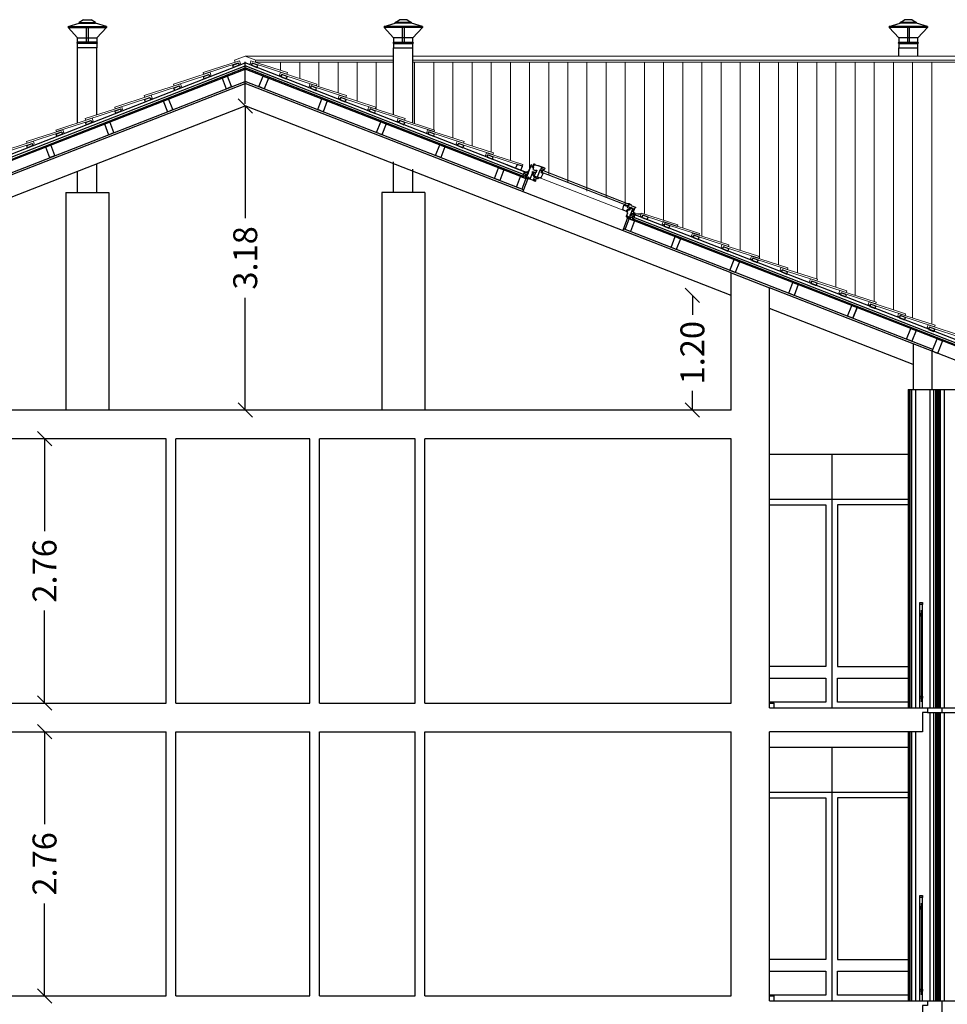
# Model space of a CAD drawing. Extents: x -182845 to 190135, y 592193 to 1171116.
# Drawn here: x -89517 to -89507, y 592315 to 592326 of the extents above; entities that cross this region are included whole.
import ezdxf

# ---------------------------------------------------------------- set-up
doc = ezdxf.new("R2010")
doc.units = 0
doc.header["$LTSCALE"] = 0.2
doc.header["$MEASUREMENT"] = 0
doc.layers.get('DEFPOINTS').update_dxf_attribs({"color": 254})
for name, color, linetype in [('ferro', 250, 'Continuous'), ('finestra', 7, 'Continuous'), ('infissi', 53, 'Continuous'), ('infissi sez', 30, 'Continuous'), ('LEGNO', 42, 'Continuous'), ('orditura secondaria', 34, 'Continuous'), ('profili', 55, 'Continuous'), ('PROIEZIONI', 9, 'Continuous'), ('PROIEZIONI3', 251, 'Continuous'), ('quote 1-200', 8, 'Continuous')]:
    doc.layers.add(name, color=color, linetype=linetype)
doc.layers.add('sezione 1', color=134, linetype='Continuous', lineweight=30)
doc.layers.add('tegole', color=55, linetype='Continuous', lineweight=9)
doc.styles.get("Standard").update_dxf_attribs({"font": 'GOTHIC.TTF'})
doc.dimstyles.new('quote 1-200', dxfattribs={"dimtxt": 0.4, "dimasz": 0.4, "dimexe": 0.18, "dimexo": 0.0625, "dimgap": 0.09, "dimtad": 0, "dimzin": 0, "dimdsep": 46, "dimtxsty": 'Standard', "dimblk": 'OBLIQUE', "dimcen": 0.09, "dimse1": 1, "dimse2": 1, "dimclrd": 256, "dimclre": 250, "dimadec": 3, "dimazin": 0, "dimtfac": 1, "dimtofl": 0, "dimtmove": 0, "dimatfit": 3, "dimfxl": 1, "dimtolj": 1, "dimtzin": 0, "dimarcsym": 0})

# ---------------------------------------------------------------- blocks, each defined once
blk = doc.blocks.new('cappello tipo cinese')
at = {"layer": 'infissi'}
for p, q in [((-87765.9, -12019.6), (-87754.4, -12016.2)), ((-87725.9, -12019.6), (-87765.9, -12019.6)), ((-87765.9, -12019.6), (-87765.9, -12020.6)), ((-87725.9, -12020.6), (-87765.9, -12020.6)), ((-87755.9, -12031.6), (-87765.9, -12020.6)), ((-87754.4, -12015.6), (-87749.9, -12012.6)), ((-87737.4, -12015.6), (-87754.4, -12015.6)), ((-87754.4, -12016.2), (-87754.4, -12015.6)), ((-87737.4, -12016.2), (-87754.4, -12016.2)), ((-87741.9, -12012.6), (-87749.9, -12012.6)), ((-87746.9, -12020.6), (-87746.9, -12036.2)), ((-87744.9, -12020.6), (-87744.9, -12036.2)), ((-87741.9, -12012.6), (-87737.4, -12015.6)), ((-87737.4, -12016.2), (-87737.4, -12015.6)), ((-87725.9, -12019.6), (-87737.4, -12016.2)), ((-87735.9, -12031.6), (-87725.9, -12020.6)), ((-87725.9, -12019.6), (-87725.9, -12020.6)), ((-87735.9, -12031.6), (-87755.9, -12031.6)), ((-87755.9, -12031.6), (-87755.9, -12036.2)), ((-87735.9, -12036.2), (-87735.9, -12031.6)), ((-87755.9, -12036.2), (-87735.9, -12036.2)), ((-87755.9, -12037.4), (-87755.9, -12042.1)), ((-87755.9, -12037.4), (-87735.9, -12037.4)), ((-87755.9, -12042.1), (-87735.9, -12042.1)), ((-87735.9, -12042.1), (-87735.9, -12037.4))]:
    blk.add_line(p, q, dxfattribs=at)
for centre, start, end in [((-87755.9, -12036.8), 90, 270), ((-87735.9, -12036.8), 270, 90)]:
    blk.add_arc(centre, 0.6, start, end, dxfattribs=at)
blk = doc.blocks.new('_Oblique')
at = {"color": 0, "linetype": 'ByBlock', "lineweight": -2}
blk.add_line((-0.5, -0.5), (0.5, 0.5), dxfattribs=at)
blk = doc.blocks.new('*D770')
at = {"layer": 'DEFPOINTS', "color": 0}
for p in [(-89516.045, 592321.138), (-89516.791, 592318.378), (-89516.045, 592318.378)]:
    blk.add_point(p, dxfattribs=at)
at = {"layer": 'quote 1-200', "lineweight": -2}
for p, q in [((-89516.791, 592321.138), (-89516.791, 592320.173)), ((-89516.791, 592318.378), (-89516.791, 592319.344))]:
    blk.add_line(p, q, dxfattribs=at)
at = {"layer": 'quote 1-200', "lineweight": -2, "xscale": 0.15, "yscale": 0.15, "zscale": 0.15}
for p, rotation in [((-89516.791, 592321.138), 90), ((-89516.791, 592318.378), 270)]:
    blk.add_blockref('_Oblique', p, dxfattribs=dict(at, rotation=rotation))
at = {"layer": 'quote 1-200', "color": 0, "insert": (-89516.791, 592319.758), "char_height": 0.25, "attachment_point": 5, "rotation": 90}
blk.add_mtext('\\A1;2.76', dxfattribs=at)
blk = doc.blocks.new('*D771')
at = {"layer": 'DEFPOINTS', "color": 0}
for p in [(-89516.045, 592318.078), (-89516.791, 592315.318), (-89516.045, 592315.318)]:
    blk.add_point(p, dxfattribs=at)
at = {"layer": 'quote 1-200', "lineweight": -2}
for p, q in [((-89516.791, 592318.078), (-89516.791, 592317.113)), ((-89516.791, 592315.318), (-89516.791, 592316.284))]:
    blk.add_line(p, q, dxfattribs=at)
at = {"layer": 'quote 1-200', "lineweight": -2, "xscale": 0.15, "yscale": 0.15, "zscale": 0.15}
for p, rotation in [((-89516.791, 592318.078), 90), ((-89516.791, 592315.318), 270)]:
    blk.add_blockref('_Oblique', p, dxfattribs=dict(at, rotation=rotation))
at = {"layer": 'quote 1-200', "color": 0, "insert": (-89516.791, 592316.698), "char_height": 0.25, "attachment_point": 5, "rotation": 90}
blk.add_mtext('\\A1;2.76', dxfattribs=at)
blk = doc.blocks.new('*D776')
at = {"layer": 'DEFPOINTS', "color": 0}
for p in [(-89514.695, 592324.615), (-89515.57, 592321.438), (-89514.695, 592321.438)]:
    blk.add_point(p, dxfattribs=at)
at = {"layer": 'quote 1-200', "lineweight": -2}
for p, q in [((-89514.695, 592324.615), (-89514.695, 592323.442)), ((-89514.695, 592321.438), (-89514.695, 592322.611))]:
    blk.add_line(p, q, dxfattribs=at)
at = {"layer": 'quote 1-200', "lineweight": -2, "xscale": 0.15, "yscale": 0.15, "zscale": 0.15}
for p, rotation in [((-89514.695, 592324.615), 90), ((-89514.695, 592321.438), 270)]:
    blk.add_blockref('_Oblique', p, dxfattribs=dict(at, rotation=rotation))
at = {"layer": 'quote 1-200', "color": 0, "insert": (-89514.695, 592323.027), "char_height": 0.25, "attachment_point": 5, "rotation": 90}
blk.add_mtext('\\A1;3.18', dxfattribs=at)
blk = doc.blocks.new('*D777')
at = {"layer": 'DEFPOINTS', "color": 0}
for p in [(-89509.62, 592322.636), (-89510.025, 592321.438), (-89509.62, 592321.438)]:
    blk.add_point(p, dxfattribs=at)
at = {"layer": 'quote 1-200', "lineweight": -2}
for p, q in [((-89510.025, 592322.636), (-89510.025, 592322.434)), ((-89510.025, 592321.438), (-89510.025, 592321.64))]:
    blk.add_line(p, q, dxfattribs=at)
at = {"layer": 'quote 1-200', "lineweight": -2, "xscale": 0.15, "yscale": 0.15, "zscale": 0.15}
for p, rotation in [((-89510.025, 592322.636), 90), ((-89510.025, 592321.438), 270)]:
    blk.add_blockref('_Oblique', p, dxfattribs=dict(at, rotation=rotation))
at = {"layer": 'quote 1-200', "color": 0, "insert": (-89510.025, 592322.037), "char_height": 0.25, "attachment_point": 5, "rotation": 90}
blk.add_mtext('\\A1;1.20', dxfattribs=at)

msp = doc.modelspace()

# ---------------------------------------------------------------- hatches: boundary and pattern name
at = {"layer": 'finestra', "ltscale": 0.5}
h = msp.add_hatch(dxfattribs=at)
h.set_pattern_fill('NET', scale=0.005, angle=-108.2209, style=0)
h.set_pattern_definition([(68.7009, (-89510.5209323, 592323.39154945), (-0.0005823105, 0.000227023), []), (158.7009, (-89510.5209323, 592323.39154945), (-0.000227023, -0.0005823105), [])])
h.paths.add_polyline_path([(-89510.642, 592323.497), (-89510.642, 592323.497, 0.135933), (-89510.628, 592323.49), (-89510.627, 592323.49, 0.092313), (-89510.626, 592323.493, -0.138583), (-89510.628, 592323.493)])

# ---------------------------------------------------------------- linework, layer by layer
at = {"layer": 'ferro'}
for p, q in [((-89507.636, 592319.347), (-89507.636, 592318.39)), ((-89507.636, 592316.287), (-89507.636, 592315.33))]:
    msp.add_line(p, q, dxfattribs=at)
for points in [[(-89507.651, 592318.328), (-89507.651, 592319.428)], [(-89507.651, 592319.428), (-89507.621, 592319.428), (-89507.621, 592319.408), (-89507.651, 592319.408), (-89507.651, 592319.428)], [(-89507.621, 592318.328), (-89507.621, 592319.428)], [(-89507.651, 592319.308), (-89507.651, 592319.288), (-89507.621, 592319.288), (-89507.621, 592319.308), (-89507.651, 592319.308)], [(-89507.651, 592318.448), (-89507.621, 592318.448), (-89507.621, 592318.428), (-89507.651, 592318.428), (-89507.651, 592318.448)], [(-89507.651, 592315.268), (-89507.651, 592316.368)], [(-89507.651, 592316.368), (-89507.621, 592316.368), (-89507.621, 592316.348), (-89507.651, 592316.348), (-89507.651, 592316.368)], [(-89507.621, 592315.268), (-89507.621, 592316.368)], [(-89507.651, 592316.248), (-89507.651, 592316.228), (-89507.621, 592316.228), (-89507.621, 592316.248), (-89507.651, 592316.248)], [(-89507.651, 592315.388), (-89507.621, 592315.388), (-89507.621, 592315.368), (-89507.651, 592315.368), (-89507.651, 592315.388)]]:
    msp.add_lwpolyline(points, dxfattribs=at)
at = {"layer": 'finestra', "color": 7, "ltscale": 0.5}
for p, q in [((-89511.594, 592323.923), (-89511.589, 592323.938)), ((-89511.683, 592323.834), (-89511.724, 592323.85)), ((-89510.689, 592323.587), (-89510.695, 592323.572)), ((-89510.695, 592323.572), (-89510.689, 592323.587)), ((-89510.642, 592323.499), (-89510.626, 592323.495))]:
    msp.add_line(p, q, dxfattribs=at)
at = {"layer": 'finestra', "color": 253, "lineweight": 9, "ltscale": 0.5}
for p, q in [((-89510.687, 592323.586), (-89511.591, 592323.939)), ((-89511.597, 592323.924), (-89510.692, 592323.571))]:
    msp.add_line(p, q, dxfattribs=at)
at = {"layer": 'finestra', "color": 7, "lineweight": 9, "ltscale": 0.5}
for p, q in [((-89511.59, 592323.943), (-89510.685, 592323.59)), ((-89510.694, 592323.567), (-89511.598, 592323.92)), ((-89510.628, 592323.489), (-89510.558, 592323.496)), ((-89510.628, 592323.489), (-89510.563, 592323.479))]:
    msp.add_line(p, q, dxfattribs=at)
at = {"layer": 'finestra', "color": 251, "lineweight": 9, "ltscale": 0.5}
for p, q in [((-89510.713, 592323.512), (-89511.618, 592323.864)), ((-89510.684, 592323.444), (-89510.681, 592323.443))]:
    msp.add_line(p, q, dxfattribs=at)
at = {"layer": 'finestra', "color": 7, "ltscale": 0.5}
for points in [[(-89511.711, 592323.985), (-89511.706, 592323.997, 1), (-89511.71, 592323.998), (-89511.733, 592323.94, -0.414214), (-89511.772, 592323.923), (-89511.958, 592323.995, -0.668179), (-89511.958, 592323.998), (-89511.948, 592324.002)], [(-89511.707, 592323.991), (-89511.71, 592323.997, 0.668179), (-89511.711, 592323.997), (-89511.716, 592323.985, 0.414214), (-89511.715, 592323.984), (-89511.694, 592323.976, 0.414214), (-89511.694, 592323.977), (-89511.681, 592324.009, -0.414214), (-89511.679, 592324.01), (-89511.671, 592324.007, -0.354119), (-89511.67, 592324.006), (-89511.671, 592323.999, 0.414214), (-89511.67, 592323.999), (-89511.635, 592323.993), (-89511.568, 592323.967, -0.414214), (-89511.566, 592323.962), (-89511.572, 592323.948, -1), (-89511.576, 592323.95), (-89511.575, 592323.953)], [(-89511.604, 592323.952), (-89511.606, 592323.953, 0.414214), (-89511.607, 592323.952), (-89511.61, 592323.944, 0.414214), (-89511.609, 592323.943), (-89511.596, 592323.938, 0.414214), (-89511.595, 592323.938), (-89511.592, 592323.944, -0.447795), (-89511.589, 592323.946), (-89511.585, 592323.944, 0.263532), (-89511.584, 592323.944, -0.529673), (-89511.58, 592323.942, 0.248928), (-89511.579, 592323.941), (-89511.577, 592323.94, -1.10506), (-89511.578, 592323.938), (-89511.581, 592323.939)], [(-89511.606, 592323.96, 0.493145), (-89511.606, 592323.959), (-89511.605, 592323.959, 0.339454), (-89511.605, 592323.959), (-89511.604, 592323.959, 0.493145), (-89511.604, 592323.96), (-89511.604, 592323.96, -0.493145), (-89511.605, 592323.96), (-89511.603, 592323.962, -0.339454), (-89511.603, 592323.962), (-89511.601, 592323.961, -0.339454), (-89511.601, 592323.961), (-89511.601, 592323.959, -0.493145), (-89511.601, 592323.959), (-89511.601, 592323.959, 0.493145), (-89511.602, 592323.959), (-89511.602, 592323.958, 0.339454), (-89511.602, 592323.957), (-89511.597, 592323.955, 0.131652), (-89511.597, 592323.955), (-89511.595, 592323.956, 1), (-89511.596, 592323.957), (-89511.597, 592323.956, -0.131652), (-89511.597, 592323.957), (-89511.6, 592323.958, -0.339454), (-89511.6, 592323.958), (-89511.6, 592323.963, -0.153915), (-89511.599, 592323.963), (-89511.598, 592323.965, -0.339454), (-89511.597, 592323.965), (-89511.593, 592323.964, 0.883857), (-89511.593, 592323.964), (-89511.594, 592323.965), (-89511.597, 592323.966, -1), (-89511.598, 592323.967), (-89511.601, 592323.968), (-89511.603, 592323.968, 0.883857), (-89511.603, 592323.968), (-89511.599, 592323.966, -0.493145), (-89511.599, 592323.965), (-89511.601, 592323.963, -0.339454), (-89511.602, 592323.963), (-89511.602, 592323.963, 0.339454), (-89511.604, 592323.963), (-89511.606, 592323.96)], [(-89511.573, 592323.966), (-89511.577, 592323.967, 0.176327), (-89511.577, 592323.967), (-89511.587, 592323.964, -0.302776), (-89511.588, 592323.964, 0.562208), (-89511.591, 592323.964), (-89511.592, 592323.962)], [(-89511.669, 592323.841, 0.356887), (-89511.669, 592323.841, -0.112573), (-89511.663, 592323.835, -0.245393), (-89511.662, 592323.832), (-89511.663, 592323.83, -0.359269), (-89511.667, 592323.828, -0.047827), (-89511.676, 592323.831, -0.047827), (-89511.686, 592323.835, -0.359269), (-89511.687, 592323.839), (-89511.686, 592323.842, -0.245393), (-89511.684, 592323.843, -0.112573), (-89511.675, 592323.843, 0.356887), (-89511.675, 592323.843, -0.402613), (-89511.674, 592323.844), (-89511.67, 592323.842, -0.402613), (-89511.669, 592323.841, 0.402613), (-89511.67, 592323.842), (-89511.674, 592323.844, 0.402613), (-89511.675, 592323.843)], [(-89510.702, 592323.597), (-89510.695, 592323.596, -0.23389), (-89510.694, 592323.595, 0.524693), (-89510.691, 592323.594, -0.246416), (-89510.69, 592323.595), (-89510.683, 592323.594, -0.444655), (-89510.681, 592323.592), (-89510.681, 592323.592, 0.36397), (-89510.681, 592323.59), (-89510.669, 592323.586, -0.388879), (-89510.666, 592323.581), (-89510.668, 592323.575, 0.388879), (-89510.667, 592323.574), (-89510.621, 592323.556, -0.414214), (-89510.619, 592323.552, -0.414214), (-89510.623, 592323.55), (-89510.625, 592323.551, 0.414214), (-89510.626, 592323.55), (-89510.64, 592323.514, -1.106206), (-89510.643, 592323.515), (-89510.641, 592323.518), (-89510.64, 592323.52)], [(-89510.647, 592323.52), (-89510.648, 592323.517, 1), (-89510.646, 592323.516), (-89510.639, 592323.536, 0.414214), (-89510.641, 592323.541), (-89510.659, 592323.548, 0.414214), (-89510.661, 592323.547), (-89510.662, 592323.544, 1), (-89510.66, 592323.543), (-89510.659, 592323.546)], [(-89510.658, 592323.547), (-89510.646, 592323.542, -0.414214), (-89510.646, 592323.541), (-89510.647, 592323.537, 0.495982), (-89510.626, 592323.496), (-89510.626, 592323.496), (-89510.626, 592323.496, -1.013755), (-89510.626, 592323.493), (-89510.627, 592323.493), (-89510.642, 592323.497)]]:
    msp.add_lwpolyline(points, format="xyb", dxfattribs=at)
at = {"layer": 'finestra', "color": 7, "lineweight": 25, "ltscale": 0.5}
msp.add_lwpolyline([(-89511.714, 592323.982), (-89511.712, 592323.983), (-89511.684, 592323.972), (-89511.683, 592323.97), (-89511.691, 592323.95), (-89511.665, 592323.939), (-89511.656, 592323.935, -0.377869), (-89511.655, 592323.933), (-89511.661, 592323.918, -0.377869), (-89511.663, 592323.917), (-89511.672, 592323.919), (-89511.691, 592323.927), (-89511.692, 592323.924, -0.198912), (-89511.693, 592323.923), (-89511.695, 592323.922, -0.198912), (-89511.696, 592323.922), (-89511.701, 592323.924), (-89511.703, 592323.921), (-89511.696, 592323.918, -0.424183), (-89511.695, 592323.916), (-89511.724, 592323.85), (-89511.732, 592323.853), (-89511.727, 592323.864), (-89511.739, 592323.869), (-89511.742, 592323.862), (-89511.754, 592323.859), (-89511.759, 592323.861), (-89511.76, 592323.864), (-89511.749, 592323.892), (-89511.748, 592323.892), (-89511.744, 592323.891), (-89511.743, 592323.893), (-89511.747, 592323.894), (-89511.747, 592323.896), (-89511.714, 592323.982)], format="xyb", dxfattribs=at)
at = {"layer": 'finestra', "color": 7, "ltscale": 0.5}
msp.add_lwpolyline([(-89511.684, 592324.002), (-89511.694, 592323.976), (-89511.687, 592323.973), (-89511.677, 592323.999)], close=True, dxfattribs=at)
for points in [[(-89511.684, 592324.002), (-89511.683, 592324.003), (-89511.675, 592324, 0.154387), (-89511.671, 592323.998), (-89511.635, 592323.992), (-89511.603, 592323.98), (-89511.603, 592323.978), (-89511.636, 592323.99), (-89511.671, 592323.996, -0.143381), (-89511.676, 592323.999), (-89511.681, 592324)], [(-89511.657, 592323.924), (-89511.658, 592323.925), (-89511.658, 592323.927, 0.383107), (-89511.657, 592323.927), (-89511.654, 592323.933, 0.402727), (-89511.655, 592323.935), (-89511.665, 592323.939), (-89511.667, 592323.94), (-89511.67, 592323.942), (-89511.669, 592323.942, -0.414214), (-89511.668, 592323.943), (-89511.664, 592323.941), (-89511.662, 592323.941, 0.220734), (-89511.662, 592323.941), (-89511.654, 592323.944, 0.668179), (-89511.654, 592323.945), (-89511.651, 592323.944, 0.038639), (-89511.648, 592323.943, -0.005182), (-89511.648, 592323.943, 0.367064), (-89511.649, 592323.942), (-89511.653, 592323.932, -0.011057), (-89511.653, 592323.932), (-89511.656, 592323.925, -0.414014)], [(-89511.665, 592323.83), (-89511.664, 592323.833, 0.245393), (-89511.664, 592323.834, 0.098643), (-89511.669, 592323.839, 0.478667), (-89511.67, 592323.839), (-89511.67, 592323.838, -0.414214), (-89511.671, 592323.838), (-89511.671, 592323.838, -0.414214), (-89511.672, 592323.839), (-89511.671, 592323.84, 0.414214), (-89511.672, 592323.841), (-89511.673, 592323.842, 0.414214), (-89511.674, 592323.841), (-89511.675, 592323.84, -0.414214), (-89511.675, 592323.84), (-89511.676, 592323.84, -0.414214), (-89511.676, 592323.841), (-89511.676, 592323.841, 0.478667), (-89511.676, 592323.842, 0.098643), (-89511.684, 592323.842, 0.245393), (-89511.685, 592323.841), (-89511.686, 592323.839, 0.359269), (-89511.685, 592323.836, 0.095873), (-89511.667, 592323.829, 0.359269)]]:
    msp.add_lwpolyline(points, format="xyb", close=True, dxfattribs=at)
at = {"layer": 'finestra', "color": 7, "lineweight": 25, "ltscale": 0.5}
for points in [[(-89511.643, 592323.874), (-89511.618, 592323.864, 0.414214), (-89511.616, 592323.865), (-89511.615, 592323.867, -0.414214), (-89511.614, 592323.868), (-89511.608, 592323.866, 0.383864), (-89511.606, 592323.866), (-89511.585, 592323.908, 0.445229), (-89511.586, 592323.911), (-89511.591, 592323.913, -1.095445), (-89511.596, 592323.915), (-89511.603, 592323.918), (-89511.6, 592323.925), (-89511.601, 592323.925), (-89511.6, 592323.929), (-89511.599, 592323.929), (-89511.597, 592323.933), (-89511.597, 592323.936), (-89511.603, 592323.938), (-89511.604, 592323.935), (-89511.606, 592323.937), (-89511.605, 592323.94), (-89511.616, 592323.944, 0.414214), (-89511.618, 592323.943), (-89511.644, 592323.876, 0.414214)], [(-89511.688, 592323.9), (-89511.694, 592323.903), (-89511.694, 592323.902), (-89511.698, 592323.9, 0.198912), (-89511.699, 592323.899), (-89511.7, 592323.898, 0.414214), (-89511.699, 592323.896), (-89511.676, 592323.887, 0.414214), (-89511.674, 592323.887), (-89511.665, 592323.911, 0.414214), (-89511.666, 592323.913), (-89511.679, 592323.918, 0.414214), (-89511.681, 592323.917), (-89511.682, 592323.914, -0.414214), (-89511.684, 592323.913), (-89511.691, 592323.916, 0.414214), (-89511.693, 592323.915), (-89511.694, 592323.912, 0.198912), (-89511.694, 592323.911), (-89511.693, 592323.907), (-89511.693, 592323.906), (-89511.686, 592323.903)], [(-89511.665, 592323.864, -0.166796), (-89511.682, 592323.878, -0.194082), (-89511.682, 592323.879), (-89511.681, 592323.886, -0.456716), (-89511.68, 592323.886), (-89511.638, 592323.87), (-89511.635, 592323.868), (-89511.637, 592323.863), (-89511.632, 592323.861), (-89511.632, 592323.86), (-89511.637, 592323.854, -0.314069), (-89511.639, 592323.854)], [(-89510.708, 592323.518, -0.076321), (-89510.708, 592323.518), (-89510.709, 592323.515, -0.087489), (-89510.709, 592323.515), (-89510.712, 592323.512, -0.315299), (-89510.714, 592323.512), (-89510.745, 592323.524, -0.414214), (-89510.746, 592323.526), (-89510.745, 592323.528, 0.414214), (-89510.745, 592323.529), (-89510.751, 592323.532, -0.383864), (-89510.752, 592323.533), (-89510.74, 592323.577, -0.445229), (-89510.737, 592323.579), (-89510.727, 592323.575, -0.413118), (-89510.727, 592323.574), (-89510.728, 592323.571, 0.414214), (-89510.728, 592323.571), (-89510.724, 592323.569, 0.414214), (-89510.724, 592323.569), (-89510.723, 592323.572, -0.414214), (-89510.722, 592323.573), (-89510.706, 592323.566, -0.414214), (-89510.705, 592323.565), (-89510.707, 592323.56, 0.414214), (-89510.706, 592323.558), (-89510.703, 592323.557, 0.414214), (-89510.701, 592323.557), (-89510.699, 592323.563, -0.414214), (-89510.698, 592323.563), (-89510.675, 592323.554, -0.414214), (-89510.675, 592323.554), (-89510.679, 592323.542, -0.414214), (-89510.68, 592323.542), (-89510.686, 592323.544, 0.414214), (-89510.688, 592323.544), (-89510.692, 592323.532, -0.339454), (-89510.694, 592323.531), (-89510.697, 592323.531), (-89510.705, 592323.534), (-89510.706, 592323.531), (-89510.7, 592323.528, -0.520567), (-89510.699, 592323.527), (-89510.701, 592323.524, -0.315299), (-89510.703, 592323.524), (-89510.705, 592323.525, 0.414214), (-89510.706, 592323.524), (-89510.706, 592323.522, -0.131652), (-89510.707, 592323.522, -0.267949), (-89510.708, 592323.522), (-89510.713, 592323.524), (-89510.715, 592323.521), (-89510.709, 592323.519, -0.327538)], [(-89510.709, 592323.501, 0.388879), (-89510.708, 592323.5), (-89510.704, 592323.498, -0.388879), (-89510.704, 592323.496), (-89510.718, 592323.459, 0.414214), (-89510.717, 592323.457), (-89510.711, 592323.455), (-89510.706, 592323.466), (-89510.695, 592323.461), (-89510.697, 592323.455), (-89510.69, 592323.444), (-89510.687, 592323.443), (-89510.684, 592323.444), (-89510.673, 592323.472), (-89510.673, 592323.473), (-89510.677, 592323.475), (-89510.677, 592323.477), (-89510.672, 592323.475), (-89510.672, 592323.476), (-89510.646, 592323.541), (-89510.647, 592323.542), (-89510.657, 592323.546), (-89510.66, 592323.541), (-89510.663, 592323.542), (-89510.661, 592323.548), (-89510.661, 592323.549), (-89510.666, 592323.55, 0.291473), (-89510.667, 592323.549), (-89510.685, 592323.525, -0.339454), (-89510.686, 592323.524), (-89510.693, 592323.527, 0.314956), (-89510.695, 592323.527), (-89510.702, 592323.519, 0.087803), (-89510.702, 592323.519)]]:
    msp.add_lwpolyline(points, format="xyb", close=True, dxfattribs=at)
at = {"layer": 'finestra', "color": 7, "ltscale": 0.5}
for points in [[(-89511.684, 592323.843), (-89511.674, 592323.869)], [(-89511.663, 592323.835), (-89511.653, 592323.859)]]:
    msp.add_lwpolyline(points, dxfattribs=at)
for centre, radius, start, end in [((-89510.642, 592323.497), 0.00135, 76.2009, 227.9001), ((-89510.623, 592323.52), 0.0311, 228.9301, 260.3834)]:
    msp.add_arc(centre, radius, start, end, dxfattribs=at)
at = {"layer": 'infissi'}
for p, q in [((-89508.57, 592320.508), (-89508.57, 592318.328)), ((-89508.57, 592317.448), (-89508.57, 592315.268))]:
    msp.add_line(p, q, dxfattribs=at)
for points in [[(-89509.22, 592320.448), (-89508.63, 592320.448), (-89508.63, 592318.758), (-89509.22, 592318.758)], [(-89507.771, 592320.448), (-89508.51, 592320.448), (-89508.51, 592318.758), (-89507.771, 592318.758)], [(-89509.22, 592317.388), (-89508.63, 592317.388), (-89508.63, 592315.698), (-89509.22, 592315.698)], [(-89507.771, 592317.388), (-89508.51, 592317.388), (-89508.51, 592315.698), (-89507.771, 592315.698)]]:
    msp.add_lwpolyline(points, dxfattribs=at)
at = {"layer": 'infissi sez'}
for p, q in [((-89516.445, 592324.436), (-89516.445, 592325.22)), ((-89516.245, 592324.522), (-89516.245, 592325.22)), ((-89513.145, 592324.522), (-89513.145, 592325.22)), ((-89512.945, 592324.436), (-89512.945, 592325.22)), ((-89507.87, 592325.135), (-89507.87, 592325.22)), ((-89507.67, 592325.135), (-89507.67, 592325.22)), ((-89514.695, 592324.635), (-89514.695, 592325.074)), ((-89514.695, 592324.635), (-89514.695, 592325.074)), ((-89513.145, 592323.709), (-89513.145, 592324.031)), ((-89516.445, 592323.709), (-89516.445, 592323.933)), ((-89516.245, 592323.709), (-89516.245, 592324.011)), ((-89512.945, 592323.709), (-89512.945, 592323.953)), ((-89516.57, 592323.709), (-89516.57, 592321.438)), ((-89516.57, 592323.709), (-89516.12, 592323.709)), ((-89516.12, 592323.709), (-89516.12, 592321.438)), ((-89513.27, 592323.709), (-89513.27, 592321.438)), ((-89512.82, 592323.709), (-89513.27, 592323.709)), ((-89512.82, 592323.709), (-89512.82, 592321.438)), ((-89508.348, 592322.396), (-89508.304, 592322.508))]:
    msp.add_line(p, q, dxfattribs=at)
at = {"layer": 'LEGNO'}
for p, q in [((-89517.644, 592323.85), (-89514.695, 592325)), ((-89511.746, 592323.85), (-89514.695, 592325)), ((-89517.6, 592323.738), (-89514.695, 592324.871)), ((-89511.789, 592323.738), (-89514.695, 592324.871)), ((-89521.72, 592322.11), (-89514.695, 592324.85)), ((-89509.62, 592322.871), (-89514.695, 592324.85)), ((-89521.52, 592321.954), (-89514.695, 592324.615)), ((-89509.62, 592322.636), (-89514.695, 592324.615)), ((-89506.87, 592321.948), (-89510.702, 592323.443)), ((-89507.514, 592322.071), (-89510.746, 592323.331)), ((-89507.721, 592322.13), (-89509.22, 592322.715)), ((-89507.721, 592321.915), (-89509.22, 592322.5)), ((-89507.521, 592322.052), (-89507.477, 592322.164)), ((-89506.973, 592321.838), (-89507.521, 592322.052))]:
    msp.add_line(p, q, dxfattribs=at)
at = {"layer": 'orditura secondaria'}
for p, q in [((-89517.649, 592323.912), (-89514.695, 592325.065)), ((-89511.741, 592323.912), (-89514.695, 592325.065)), ((-89517.601, 592323.899), (-89514.695, 592325.032)), ((-89517.593, 592323.88), (-89514.695, 592325.011)), ((-89511.789, 592323.899), (-89514.695, 592325.032)), ((-89511.796, 592323.88), (-89514.695, 592325.011)), ((-89511.778, 592323.927), (-89511.763, 592323.857)), ((-89511.8, 592323.871), (-89511.741, 592323.912)), ((-89510.684, 592323.436), (-89510.625, 592323.477)), ((-89506.898, 592322.024), (-89510.662, 592323.492)), ((-89510.662, 592323.492), (-89510.647, 592323.421)), ((-89506.916, 592321.977), (-89510.643, 592323.431)), ((-89506.909, 592321.996), (-89510.636, 592323.449)), ((-89507.521, 592321.652), (-89473.52, 592321.652))]:
    msp.add_line(p, q, dxfattribs=at)
for points in [[(-89514.825, 592325.041), (-89514.769, 592325.062), (-89514.76, 592325.039), (-89514.816, 592325.017), (-89514.825, 592325.041)], [(-89514.565, 592325.041), (-89514.621, 592325.062), (-89514.63, 592325.039), (-89514.574, 592325.017), (-89514.565, 592325.041)], [(-89515.132, 592324.921), (-89515.076, 592324.942), (-89515.067, 592324.919), (-89515.123, 592324.897), (-89515.132, 592324.921)], [(-89514.893, 592324.794), (-89514.837, 592324.816), (-89514.881, 592324.927), (-89514.936, 592324.906), (-89514.893, 592324.794)], [(-89514.497, 592324.794), (-89514.553, 592324.816), (-89514.509, 592324.927), (-89514.453, 592324.906), (-89514.497, 592324.794)], [(-89514.257, 592324.921), (-89514.313, 592324.942), (-89514.322, 592324.919), (-89514.266, 592324.897), (-89514.257, 592324.921)], [(-89515.44, 592324.801), (-89515.384, 592324.823), (-89515.375, 592324.799), (-89515.431, 592324.777), (-89515.44, 592324.801)], [(-89513.95, 592324.801), (-89514.006, 592324.823), (-89514.015, 592324.799), (-89513.959, 592324.777), (-89513.95, 592324.801)], [(-89515.747, 592324.681), (-89515.691, 592324.703), (-89515.682, 592324.679), (-89515.738, 592324.658), (-89515.747, 592324.681)], [(-89515.508, 592324.554), (-89515.452, 592324.576), (-89515.495, 592324.688), (-89515.551, 592324.666), (-89515.508, 592324.554)], [(-89513.882, 592324.554), (-89513.938, 592324.576), (-89513.894, 592324.688), (-89513.838, 592324.666), (-89513.882, 592324.554)], [(-89513.642, 592324.681), (-89513.698, 592324.703), (-89513.707, 592324.679), (-89513.651, 592324.658), (-89513.642, 592324.681)], [(-89516.055, 592324.561), (-89515.999, 592324.583), (-89515.99, 592324.559), (-89516.046, 592324.538), (-89516.055, 592324.561)], [(-89513.335, 592324.561), (-89513.391, 592324.583), (-89513.4, 592324.559), (-89513.344, 592324.538), (-89513.335, 592324.561)], [(-89516.362, 592324.441), (-89516.306, 592324.463), (-89516.297, 592324.44), (-89516.353, 592324.418), (-89516.362, 592324.441)], [(-89516.123, 592324.314), (-89516.067, 592324.336), (-89516.11, 592324.448), (-89516.166, 592324.426), (-89516.123, 592324.314)], [(-89513.267, 592324.314), (-89513.323, 592324.336), (-89513.279, 592324.448), (-89513.223, 592324.426), (-89513.267, 592324.314)], [(-89513.027, 592324.441), (-89513.083, 592324.463), (-89513.092, 592324.44), (-89513.037, 592324.418), (-89513.027, 592324.441)], [(-89516.67, 592324.321), (-89516.614, 592324.343), (-89516.605, 592324.32), (-89516.661, 592324.298), (-89516.67, 592324.321)], [(-89512.72, 592324.321), (-89512.776, 592324.343), (-89512.785, 592324.32), (-89512.729, 592324.298), (-89512.72, 592324.321)], [(-89516.977, 592324.201), (-89516.921, 592324.223), (-89516.912, 592324.2), (-89516.968, 592324.178), (-89516.977, 592324.201)], [(-89516.738, 592324.075), (-89516.682, 592324.096), (-89516.725, 592324.208), (-89516.781, 592324.186), (-89516.738, 592324.075)], [(-89512.652, 592324.075), (-89512.708, 592324.096), (-89512.664, 592324.208), (-89512.609, 592324.186), (-89512.652, 592324.075)], [(-89512.413, 592324.201), (-89512.468, 592324.223), (-89512.478, 592324.2), (-89512.422, 592324.178), (-89512.413, 592324.201)], [(-89512.105, 592324.081), (-89512.161, 592324.103), (-89512.17, 592324.08), (-89512.114, 592324.058), (-89512.105, 592324.081)], [(-89512.037, 592323.835), (-89512.093, 592323.857), (-89512.05, 592323.968), (-89511.994, 592323.947), (-89512.037, 592323.835)], [(-89511.8, 592323.986), (-89511.856, 592324.004), (-89511.873, 592323.964), (-89511.817, 592323.942), (-89511.8, 592323.986)], [(-89511.8, 592323.986), (-89511.856, 592324.004), (-89511.873, 592323.964), (-89511.817, 592323.942), (-89511.8, 592323.986)], [(-89511.806, 592323.745), (-89511.862, 592323.767), (-89511.819, 592323.878), (-89511.763, 592323.857), (-89511.806, 592323.745)], [(-89510.672, 592323.302), (-89510.728, 592323.324), (-89510.684, 592323.436), (-89510.628, 592323.414), (-89510.672, 592323.302)], [(-89510.488, 592323.451), (-89510.544, 592323.472), (-89510.553, 592323.449), (-89510.497, 592323.427), (-89510.488, 592323.451)], [(-89510.261, 592323.362), (-89510.316, 592323.384), (-89510.325, 592323.36), (-89510.27, 592323.339), (-89510.261, 592323.362)], [(-89510.193, 592323.115), (-89510.248, 592323.137), (-89510.205, 592323.249), (-89510.149, 592323.227), (-89510.193, 592323.115)], [(-89509.953, 592323.242), (-89510.009, 592323.264), (-89510.018, 592323.241), (-89509.962, 592323.219), (-89509.953, 592323.242)], [(-89509.953, 592323.242), (-89510.009, 592323.264), (-89510.018, 592323.241), (-89509.962, 592323.219), (-89509.953, 592323.242)], [(-89509.646, 592323.122), (-89509.702, 592323.144), (-89509.711, 592323.121), (-89509.655, 592323.099), (-89509.646, 592323.122)], [(-89509.646, 592323.122), (-89509.702, 592323.144), (-89509.711, 592323.121), (-89509.655, 592323.099), (-89509.646, 592323.122)], [(-89509.578, 592322.876), (-89509.634, 592322.897), (-89509.59, 592323.009), (-89509.534, 592322.987), (-89509.578, 592322.876)], [(-89509.578, 592322.876), (-89509.634, 592322.897), (-89509.59, 592323.009), (-89509.534, 592322.987), (-89509.578, 592322.876)], [(-89509.338, 592323.002), (-89509.394, 592323.024), (-89509.403, 592323.001), (-89509.347, 592322.979), (-89509.338, 592323.002)], [(-89509.031, 592322.882), (-89509.087, 592322.904), (-89509.096, 592322.881), (-89509.04, 592322.859), (-89509.031, 592322.882)], [(-89508.963, 592322.636), (-89509.019, 592322.658), (-89508.975, 592322.769), (-89508.919, 592322.748), (-89508.963, 592322.636)], [(-89508.723, 592322.762), (-89508.779, 592322.784), (-89508.788, 592322.761), (-89508.732, 592322.739), (-89508.723, 592322.762)], [(-89508.416, 592322.642), (-89508.472, 592322.664), (-89508.481, 592322.641), (-89508.425, 592322.619), (-89508.416, 592322.642)], [(-89508.348, 592322.396), (-89508.404, 592322.418), (-89508.36, 592322.53), (-89508.304, 592322.508), (-89508.348, 592322.396)], [(-89508.108, 592322.523), (-89508.164, 592322.544), (-89508.173, 592322.521), (-89508.118, 592322.499), (-89508.108, 592322.523)], [(-89507.801, 592322.403), (-89507.857, 592322.424), (-89507.866, 592322.401), (-89507.81, 592322.379), (-89507.801, 592322.403)], [(-89507.733, 592322.156), (-89507.789, 592322.178), (-89507.745, 592322.29), (-89507.689, 592322.268), (-89507.733, 592322.156)], [(-89507.494, 592322.283), (-89507.549, 592322.305), (-89507.559, 592322.281), (-89507.503, 592322.259), (-89507.494, 592322.283)], [(-89507.465, 592322.03), (-89507.521, 592322.052), (-89507.47, 592322.182), (-89507.414, 592322.161), (-89507.465, 592322.03)], [(-89507.521, 592321.652), (-89507.521, 592322.052), (-89507.721, 592322.13), (-89507.721, 592321.652), (-89507.521, 592321.652)]]:
    msp.add_lwpolyline(points, dxfattribs=at)
for points in [[(-89511.778, 592323.927), (-89511.741, 592323.912), (-89511.763, 592323.857), (-89511.8, 592323.871)], [(-89510.662, 592323.492), (-89510.625, 592323.477), (-89510.647, 592323.421), (-89510.684, 592323.436)]]:
    msp.add_lwpolyline(points, close=True, dxfattribs=at)
at = {"layer": 'PROIEZIONI'}
for p, q in [((-89511.59, 592323.943), (-89511.598, 592323.92)), ((-89510.685, 592323.59), (-89510.694, 592323.567)), ((-89507.771, 592321.652), (-89507.771, 592318.328)), ((-89507.771, 592321.652), (-89507.471, 592321.652)), ((-89507.471, 592321.652), (-89507.471, 592318.328)), ((-89507.471, 592321.138), (-89507.471, 592318.328)), ((-89509.22, 592320.978), (-89507.771, 592320.978)), ((-89508.57, 592320.978), (-89508.57, 592318.328)), ((-89509.22, 592320.508), (-89507.771, 592320.508)), ((-89509.22, 592318.378), (-89509.17, 592318.378)), ((-89509.17, 592318.328), (-89509.17, 592318.378)), ((-89507.571, 592318.328), (-89473.52, 592318.328)), ((-89507.571, 592318.278), (-89473.52, 592318.278)), ((-89507.471, 592318.278), (-89507.471, 592315.268)), ((-89507.471, 592318.278), (-89507.471, 592315.268)), ((-89507.471, 592318.278), (-89507.471, 592315.268)), ((-89507.471, 592318.278), (-89507.471, 592315.268)), ((-89507.42, 592318.328), (-89507.42, 592318.278)), ((-89507.771, 592318.078), (-89507.771, 592315.268)), ((-89507.771, 592318.078), (-89507.771, 592315.268)), ((-89509.22, 592317.918), (-89507.771, 592317.918)), ((-89508.57, 592317.918), (-89508.57, 592315.268)), ((-89509.22, 592317.448), (-89507.771, 592317.448)), ((-89509.22, 592315.318), (-89509.17, 592315.318)), ((-89509.17, 592315.268), (-89509.17, 592315.318)), ((-89507.571, 592315.268), (-89473.52, 592315.268)), ((-89507.42, 592315.268), (-89507.42, 592311.748))]:
    msp.add_line(p, q, dxfattribs=at)
for points in [[(-89509.22, 592318.638), (-89508.63, 592318.638), (-89508.63, 592318.388), (-89509.22, 592318.388)], [(-89507.771, 592318.388), (-89508.51, 592318.388), (-89508.51, 592318.638), (-89507.771, 592318.638)], [(-89509.22, 592315.578), (-89508.63, 592315.578), (-89508.63, 592315.328), (-89509.22, 592315.328)], [(-89507.771, 592315.328), (-89508.51, 592315.328), (-89508.51, 592315.578), (-89507.771, 592315.578)]]:
    msp.add_lwpolyline(points, dxfattribs=at)
at = {"layer": 'PROIEZIONI3'}
for p, q in [((-89507.762, 592321.652), (-89507.762, 592318.333)), ((-89507.753, 592321.652), (-89507.753, 592318.333)), ((-89507.736, 592321.652), (-89507.736, 592318.333)), ((-89507.696, 592321.652), (-89507.696, 592318.333)), ((-89507.546, 592321.652), (-89507.546, 592318.333)), ((-89507.506, 592321.652), (-89507.506, 592318.333)), ((-89507.488, 592321.652), (-89507.488, 592318.333)), ((-89507.48, 592321.652), (-89507.48, 592318.333)), ((-89507.462, 592321.652), (-89507.462, 592318.333)), ((-89507.453, 592321.652), (-89507.453, 592318.333)), ((-89507.436, 592321.652), (-89507.436, 592318.333)), ((-89507.396, 592321.652), (-89507.396, 592318.333)), ((-89507.546, 592318.278), (-89507.546, 592315.273)), ((-89507.506, 592318.278), (-89507.506, 592315.273)), ((-89507.488, 592318.278), (-89507.488, 592315.273)), ((-89507.48, 592318.278), (-89507.48, 592315.273)), ((-89507.462, 592318.278), (-89507.462, 592315.273)), ((-89507.453, 592318.278), (-89507.453, 592315.273)), ((-89507.436, 592318.278), (-89507.436, 592315.273)), ((-89507.396, 592318.278), (-89507.396, 592315.273)), ((-89507.762, 592318.078), (-89507.762, 592315.273)), ((-89507.753, 592318.078), (-89507.753, 592315.273)), ((-89507.736, 592318.078), (-89507.736, 592315.273)), ((-89507.696, 592318.078), (-89507.696, 592315.273))]:
    msp.add_line(p, q, dxfattribs=at)
at = {"layer": 'sezione 1'}
for p, q in [((-89511.741, 592323.862), (-89511.797, 592323.72)), ((-89510.698, 592323.455), (-89510.753, 592323.313)), ((-89509.62, 592321.438), (-89509.62, 592322.871)), ((-89509.62, 592322.871), (-89509.22, 592322.715)), ((-89509.22, 592318.328), (-89509.22, 592322.715)), ((-89509.62, 592321.438), (-89521.52, 592321.438)), ((-89515.52, 592321.138), (-89520.12, 592321.138)), ((-89515.52, 592318.378), (-89515.52, 592321.138)), ((-89514.02, 592321.138), (-89515.42, 592321.138)), ((-89515.42, 592318.378), (-89515.42, 592321.138)), ((-89514.02, 592318.378), (-89514.02, 592321.138)), ((-89512.92, 592321.138), (-89513.92, 592321.138)), ((-89513.92, 592318.378), (-89513.92, 592321.138)), ((-89512.92, 592318.378), (-89512.92, 592321.138)), ((-89509.62, 592321.138), (-89512.82, 592321.138)), ((-89512.82, 592318.378), (-89512.82, 592321.138)), ((-89509.62, 592318.378), (-89509.62, 592321.138)), ((-89520.57, 592318.378), (-89515.52, 592318.378)), ((-89515.42, 592318.378), (-89514.02, 592318.378)), ((-89513.92, 592318.378), (-89512.92, 592318.378)), ((-89512.82, 592318.378), (-89509.62, 592318.378)), ((-89509.22, 592318.328), (-89507.571, 592318.328)), ((-89520.12, 592318.078), (-89515.52, 592318.078)), ((-89515.52, 592315.318), (-89515.52, 592318.078)), ((-89515.42, 592318.078), (-89514.02, 592318.078)), ((-89515.42, 592315.318), (-89515.42, 592318.078)), ((-89514.02, 592315.318), (-89514.02, 592318.078)), ((-89513.92, 592318.078), (-89512.92, 592318.078)), ((-89513.92, 592315.318), (-89513.92, 592318.078)), ((-89512.92, 592315.318), (-89512.92, 592318.078)), ((-89512.82, 592318.078), (-89509.62, 592318.078)), ((-89512.82, 592315.318), (-89512.82, 592318.078)), ((-89509.62, 592315.318), (-89509.62, 592318.078)), ((-89509.22, 592315.268), (-89509.22, 592318.078)), ((-89520.57, 592315.318), (-89515.52, 592315.318)), ((-89515.42, 592315.318), (-89514.02, 592315.318)), ((-89513.92, 592315.318), (-89512.92, 592315.318)), ((-89512.82, 592315.318), (-89509.62, 592315.318)), ((-89509.22, 592315.268), (-89507.571, 592315.268))]:
    msp.add_line(p, q, dxfattribs=at)
for points in [[(-89507.571, 592318.328), (-89507.571, 592318.278), (-89507.621, 592318.278), (-89507.621, 592318.078), (-89509.22, 592318.078)], [(-89507.571, 592315.268), (-89507.571, 592315.218), (-89507.621, 592315.218), (-89507.621, 592315.018), (-89509.22, 592315.018), (-89509.22, 592311.748)]]:
    msp.add_lwpolyline(points, dxfattribs=at)
at = {"layer": 'tegole'}
for p, q in [((-89514.695, 592325.135), (-89513.145, 592325.135)), ((-89513.145, 592325.071), (-89514.591, 592325.071)), ((-89514.583, 592325.091), (-89513.145, 592325.091)), ((-89514.326, 592325.071), (-89514.326, 592324.985)), ((-89514.126, 592325.071), (-89514.126, 592324.9)), ((-89513.926, 592325.071), (-89513.926, 592324.815)), ((-89513.726, 592325.071), (-89513.726, 592324.75)), ((-89513.526, 592325.071), (-89513.526, 592324.665)), ((-89513.326, 592325.071), (-89513.326, 592324.58)), ((-89512.945, 592325.135), (-89480.745, 592325.135)), ((-89512.945, 592325.091), (-89480.633, 592325.091)), ((-89480.641, 592325.071), (-89512.945, 592325.071)), ((-89512.926, 592325.071), (-89512.926, 592324.43)), ((-89512.726, 592325.071), (-89512.726, 592324.365)), ((-89512.526, 592325.071), (-89512.526, 592324.28)), ((-89512.326, 592325.071), (-89512.326, 592324.195)), ((-89512.126, 592325.071), (-89512.126, 592324.13)), ((-89511.926, 592325.071), (-89511.926, 592324.045)), ((-89511.726, 592325.071), (-89511.726, 592323.96)), ((-89511.526, 592325.071), (-89511.526, 592323.895)), ((-89511.326, 592325.071), (-89511.326, 592323.81)), ((-89511.126, 592325.071), (-89511.126, 592323.725)), ((-89510.926, 592325.071), (-89510.926, 592323.66)), ((-89510.726, 592325.071), (-89510.726, 592323.575)), ((-89510.526, 592325.071), (-89510.526, 592323.49)), ((-89510.326, 592325.071), (-89510.326, 592323.425)), ((-89510.126, 592325.071), (-89510.126, 592323.34)), ((-89509.926, 592325.071), (-89509.926, 592323.255)), ((-89509.726, 592325.071), (-89509.726, 592323.19)), ((-89509.526, 592325.071), (-89509.526, 592323.105)), ((-89509.326, 592325.071), (-89509.326, 592323.02)), ((-89509.126, 592325.071), (-89509.126, 592322.955)), ((-89508.926, 592325.071), (-89508.926, 592322.87)), ((-89508.726, 592325.071), (-89508.726, 592322.806)), ((-89508.526, 592325.071), (-89508.526, 592322.72)), ((-89508.326, 592325.071), (-89508.326, 592322.635)), ((-89508.126, 592325.071), (-89508.126, 592322.571)), ((-89507.926, 592325.071), (-89507.926, 592322.486)), ((-89507.726, 592325.071), (-89507.726, 592322.4)), ((-89507.526, 592325.071), (-89507.526, 592322.336))]:
    msp.add_line(p, q, dxfattribs=at)
for points in [[(-89514.755, 592325.085), (-89515.135, 592324.962), (-89515.13, 592324.945), (-89514.768, 592325.063), (-89514.765, 592325.051), (-89514.745, 592325.057), (-89514.755, 592325.085)], [(-89514.799, 592325.071), (-89514.807, 592325.091), (-89514.695, 592325.135)], [(-89514.591, 592325.071), (-89514.583, 592325.091), (-89514.695, 592325.135)], [(-89514.635, 592325.085), (-89514.254, 592324.962), (-89514.26, 592324.945), (-89514.621, 592325.063), (-89514.625, 592325.051), (-89514.644, 592325.057), (-89514.635, 592325.085)], [(-89515.062, 592324.966), (-89515.443, 592324.842), (-89515.437, 592324.825), (-89515.076, 592324.943), (-89515.072, 592324.931), (-89515.053, 592324.937), (-89515.062, 592324.966)], [(-89514.327, 592324.966), (-89513.947, 592324.842), (-89513.952, 592324.825), (-89514.314, 592324.943), (-89514.318, 592324.931), (-89514.337, 592324.937), (-89514.327, 592324.966)], [(-89515.37, 592324.846), (-89515.75, 592324.722), (-89515.745, 592324.705), (-89515.383, 592324.823), (-89515.379, 592324.811), (-89515.36, 592324.817), (-89515.37, 592324.846)], [(-89514.02, 592324.846), (-89513.639, 592324.722), (-89513.645, 592324.705), (-89514.006, 592324.823), (-89514.01, 592324.811), (-89514.029, 592324.817), (-89514.02, 592324.846)], [(-89515.677, 592324.726), (-89516.058, 592324.602), (-89516.052, 592324.585), (-89515.691, 592324.703), (-89515.687, 592324.691), (-89515.668, 592324.697), (-89515.677, 592324.726)], [(-89513.713, 592324.726), (-89513.332, 592324.602), (-89513.337, 592324.585), (-89513.699, 592324.703), (-89513.703, 592324.691), (-89513.722, 592324.697), (-89513.713, 592324.726)], [(-89515.985, 592324.606), (-89516.365, 592324.482), (-89516.36, 592324.466), (-89515.998, 592324.583), (-89515.994, 592324.571), (-89515.975, 592324.577), (-89515.985, 592324.606)], [(-89513.405, 592324.606), (-89513.025, 592324.482), (-89513.03, 592324.466), (-89513.391, 592324.583), (-89513.395, 592324.571), (-89513.414, 592324.577), (-89513.405, 592324.606)], [(-89516.292, 592324.486), (-89516.672, 592324.362), (-89516.667, 592324.346), (-89516.306, 592324.463), (-89516.302, 592324.451), (-89516.283, 592324.457), (-89516.292, 592324.486)], [(-89513.098, 592324.486), (-89512.717, 592324.362), (-89512.723, 592324.346), (-89513.084, 592324.463), (-89513.088, 592324.451), (-89513.107, 592324.457), (-89513.098, 592324.486)], [(-89516.599, 592324.366), (-89516.98, 592324.243), (-89516.974, 592324.226), (-89516.613, 592324.343), (-89516.609, 592324.331), (-89516.59, 592324.338), (-89516.599, 592324.366)], [(-89512.79, 592324.366), (-89512.41, 592324.243), (-89512.415, 592324.226), (-89512.777, 592324.343), (-89512.78, 592324.331), (-89512.799, 592324.338), (-89512.79, 592324.366)], [(-89516.907, 592324.246), (-89517.287, 592324.123), (-89517.282, 592324.106), (-89516.92, 592324.223), (-89516.917, 592324.211), (-89516.898, 592324.218), (-89516.907, 592324.246)], [(-89512.483, 592324.246), (-89512.102, 592324.123), (-89512.108, 592324.106), (-89512.469, 592324.223), (-89512.473, 592324.211), (-89512.492, 592324.218), (-89512.483, 592324.246)], [(-89512.175, 592324.126), (-89511.795, 592324.003), (-89511.8, 592323.986), (-89512.162, 592324.103), (-89512.166, 592324.092), (-89512.185, 592324.098), (-89512.175, 592324.126)], [(-89512.175, 592324.126), (-89511.795, 592324.003), (-89511.8, 592323.986), (-89512.162, 592324.103), (-89512.166, 592324.092), (-89512.185, 592324.098), (-89512.175, 592324.126)], [(-89510.558, 592323.496), (-89510.178, 592323.372), (-89510.183, 592323.355), (-89510.545, 592323.473), (-89510.548, 592323.461), (-89510.567, 592323.467), (-89510.558, 592323.496)], [(-89510.331, 592323.407), (-89509.95, 592323.283), (-89509.956, 592323.267), (-89510.317, 592323.384), (-89510.321, 592323.372), (-89510.34, 592323.378), (-89510.331, 592323.407)], [(-89510.023, 592323.287), (-89509.643, 592323.163), (-89509.648, 592323.147), (-89510.01, 592323.264), (-89510.014, 592323.252), (-89510.033, 592323.258), (-89510.023, 592323.287)], [(-89510.023, 592323.287), (-89509.643, 592323.163), (-89509.648, 592323.147), (-89510.01, 592323.264), (-89510.014, 592323.252), (-89510.033, 592323.258), (-89510.023, 592323.287)], [(-89510.023, 592323.287), (-89509.643, 592323.163), (-89509.648, 592323.147), (-89510.01, 592323.264), (-89510.014, 592323.252), (-89510.033, 592323.258), (-89510.023, 592323.287)], [(-89510.023, 592323.287), (-89509.643, 592323.163), (-89509.648, 592323.147), (-89510.01, 592323.264), (-89510.014, 592323.252), (-89510.033, 592323.258), (-89510.023, 592323.287)], [(-89509.716, 592323.167), (-89509.335, 592323.044), (-89509.341, 592323.027), (-89509.702, 592323.144), (-89509.706, 592323.132), (-89509.725, 592323.138), (-89509.716, 592323.167)], [(-89509.408, 592323.047), (-89509.028, 592322.924), (-89509.033, 592322.907), (-89509.395, 592323.024), (-89509.399, 592323.012), (-89509.418, 592323.019), (-89509.408, 592323.047)], [(-89509.101, 592322.927), (-89508.72, 592322.804), (-89508.726, 592322.787), (-89509.087, 592322.904), (-89509.091, 592322.892), (-89509.11, 592322.899), (-89509.101, 592322.927)], [(-89508.793, 592322.807), (-89508.413, 592322.684), (-89508.418, 592322.667), (-89508.78, 592322.784), (-89508.784, 592322.773), (-89508.803, 592322.779), (-89508.793, 592322.807)], [(-89508.486, 592322.687), (-89508.106, 592322.564), (-89508.111, 592322.547), (-89508.472, 592322.665), (-89508.476, 592322.653), (-89508.495, 592322.659), (-89508.486, 592322.687)], [(-89508.179, 592322.567), (-89507.798, 592322.444), (-89507.804, 592322.427), (-89508.165, 592322.545), (-89508.169, 592322.533), (-89508.188, 592322.539), (-89508.179, 592322.567)], [(-89507.871, 592322.448), (-89507.491, 592322.324), (-89507.496, 592322.307), (-89507.858, 592322.425), (-89507.861, 592322.413), (-89507.88, 592322.419), (-89507.871, 592322.448)], [(-89507.564, 592322.328), (-89507.183, 592322.204), (-89507.189, 592322.187), (-89507.55, 592322.305), (-89507.554, 592322.293), (-89507.573, 592322.299), (-89507.564, 592322.328)]]:
    msp.add_lwpolyline(points, dxfattribs=at)

# ---------------------------------------------------------------- block references
at = {"layer": 'profili', "yscale": 0.01000000000931323, "zscale": 0.01}
for p, xscale in [((-90393.804, 592445.641), -0.01000000000931323), ((-88635.586, 592445.641), 0.01000000000931323), ((-88630.311, 592445.641), 0.00999999999476131)]:
    msp.add_blockref('cappello tipo cinese', p, dxfattribs=dict(at, xscale=xscale))

# ---------------------------------------------------------------- dimensions: what is measured, and where the dimension line sits
at = {"layer": 'quote 1-200'}
for base, p1, p2, picture, middle in [((-89514.695, 592321.438), (-89514.695, 592324.615), (-89515.57, 592321.438), '*D776', (-89514.695, 592323.027)), ((-89510.025, 592321.438), (-89509.62, 592322.636), (-89509.62, 592321.438), '*D777', (-89510.025, 592322.037)), ((-89516.791, 592318.378), (-89516.045, 592321.138), (-89516.045, 592318.378), '*D770', (-89516.791, 592319.758)), ((-89516.791, 592315.318), (-89516.045, 592318.078), (-89516.045, 592315.318), '*D771', (-89516.791, 592316.698))]:
    dim = msp.add_linear_dim(base=base, p1=p1, p2=p2, angle=90, dimstyle='quote 1-200', override={"dimtxt": 0.25, "dimasz": 0.15}, dxfattribs=at)
    dim.commit()
    dim.dimension.update_dxf_attribs({"geometry": picture, "text_midpoint": middle})

doc.saveas('drawing.dxf')
